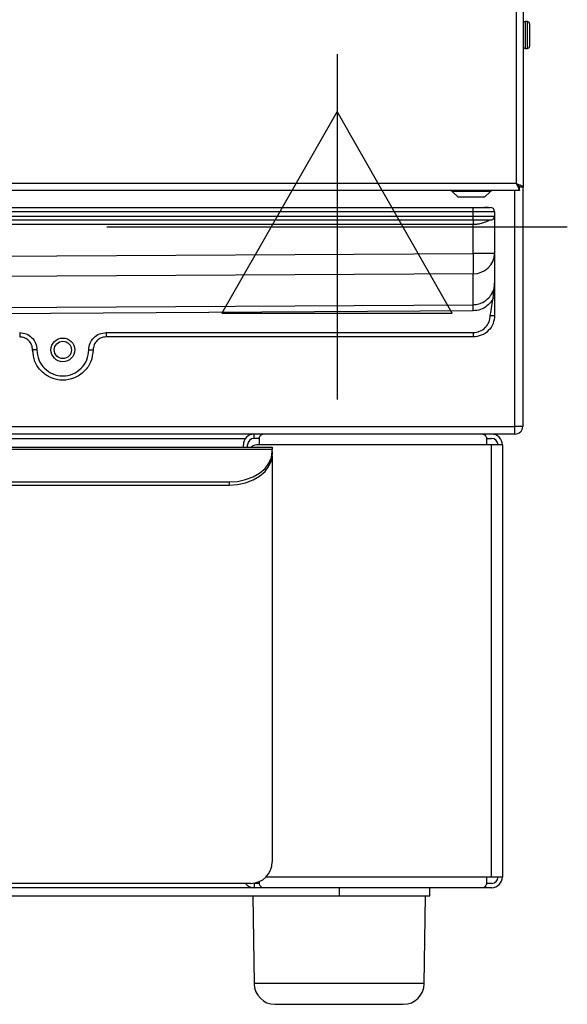
# Model space of a CAD drawing. Units: millimetres. Extents: x 0 to 992, y -1194 to 801.
# Drawn here: x 400 to 527, y 0 to 228 of the extents above; entities that cross this region are included whole.
import ezdxf

# ---------------------------------------------------------------- set-up
doc = ezdxf.new("R2010")
doc.units = ezdxf.units.MM
doc.linetypes.add('SLD-DURCHGEHEND', pattern=[0])
for name, color, linetype in [('Moffat_2D_Electrical', 6, 'Continuous'), ('Moffat_Details', 160, 'Continuous'), ('Moffat_Profile', 1, 'Continuous')]:
    doc.layers.add(name, color=color, linetype=linetype)

# ---------------------------------------------------------------- blocks, each defined once
blk = doc.blocks.new('ELECTRICAL CONNECTION')
at = {"layer": 'Moffat_2D_Electrical'}
for p, q in [((0, 40), (0, -40)), ((0, 26.67), (-26.67, -20)), ((26.67, -20), (0, 26.67)), ((-53.33, 0), (53.33, 0)), ((-26.67, -20), (26.67, -20))]:
    blk.add_line(p, q, dxfattribs=at)

msp = doc.modelspace()

# ---------------------------------------------------------------- linework, layer by layer
at = {"layer": 'Moffat_Details', "linetype": 'SLD-DURCHGEHEND'}
for p, q in [((505.14, 183.5), (17.14, 183.5)), ((17.14, 182.5), (505.14, 182.5)), ((505.14, 183.5), (505.14, 184.5)), ((510.14, 183.5), (505.14, 183.5)), ((505.14, 182.5), (505.14, 183.5)), ((505.14, 181.5), (505.14, 182.5)), ((505.14, 182.5), (510.14, 182.5)), ((505.14, 180.5), (17.14, 180.5)), ((505.14, 173.84), (505.14, 180.5)), ((17.14, 170.86), (505.14, 173.84)), ((510.14, 173.84), (505.14, 173.84)), ((505.14, 173.84), (505.17, 169.14)), ((505.17, 169.14), (17.17, 166.16)), ((505.17, 161.96), (505.17, 169.14)), ((48.14, 159.17), (505.17, 161.96)), ((505.18, 160.55), (48.15, 157.76)), ((420.14, 155.5), (505.14, 155.5)), ((493.84, 4.78), (454.44, 4.78))]:
    msp.add_line(p, q, dxfattribs=at)
at = {"layer": 'Moffat_Details'}
for p, q in [((505.14, 181.5), (17.14, 181.5)), ((508.94, 181.5), (505.14, 181.5))]:
    msp.add_line(p, q, dxfattribs=at)
for radius in [2.75, 2]:
    msp.add_circle((410.14, 151.5), radius, dxfattribs=at)
at = {"layer": 'Moffat_Details', "linetype": 'SLD-DURCHGEHEND'}
msp.add_arc((505.29, 173.99), 4.85, 268.5894, 358.1771, dxfattribs=at)
for points, knots in [([(505.14, 181.5), (505.14, 181.49), (505.14, 181.47), (505.14, 181.34), (505.14, 181.21), (505.14, 181.05), (505.14, 180.82), (505.14, 180.63), (505.14, 180.5)], [0, 0, 0, 0, 0.239457, 0.368361, 0.5, 0.631639, 0.760543, 1, 1, 1, 1]), ([(508.94, 181.5), (508.69, 181.38), (508.19, 181.13), (507.26, 180.8), (506.23, 180.56), (505.5, 180.52), (505.14, 180.5)], [0, 0, 0, 0, 0.256135, 0.509062, 0.756799, 1, 1, 1, 1]), ([(509.59, 164.68), (509.75, 165.03), (510.07, 165.74), (510.12, 166.53), (510.14, 166.92)], [0, 0, 0, 0, 0.497174, 1, 1, 1, 1]), ([(505.17, 161.96), (505.61, 162), (506.5, 162.07), (507.74, 162.63), (508.64, 163.35), (509.18, 164.01), (509.42, 164.38), (509.54, 164.59), (509.57, 164.66), (509.59, 164.68)], [0, 0, 0, 0, 0.241014, 0.485962, 0.73799, 0.867757, 0.958153, 0.985149, 1, 1, 1, 1]), ([(509.93, 164.51), (509.87, 164.54), (509.76, 164.59), (509.64, 164.65), (509.6, 164.67), (509.59, 164.68)], [0, 0, 0, 0, 0.310327, 0.666106, 1, 1, 1, 1]), ([(509.8, 163.49), (509.82, 163.66), (509.86, 164), (509.91, 164.34), (509.93, 164.51)], [0, 0, 0, 0, 0.494414, 1, 1, 1, 1]), ([(509.93, 164.51), (509.96, 164.51), (510.02, 164.52), (510.09, 164.53), (510.13, 164.54), (510.14, 164.55), (510.14, 164.55)], [0, 0, 0, 0, 0.244343, 0.5, 0.755657, 1, 1, 1, 1]), ([(505.18, 160.55), (505.18, 160.7), (505.18, 161.01), (505.17, 161.43), (505.17, 161.77), (505.17, 161.9), (505.17, 161.96)], [0, 0, 0, 0, 0.244078, 0.5, 0.755922, 1, 1, 1, 1]), ([(509.8, 163.49), (509.7, 163.29), (509.33, 162.6), (508.39, 161.6), (506.89, 160.73), (505.75, 160.61), (505.18, 160.55)], [0, 0, 0, 0, 0.117529, 0.409295, 0.703919, 1, 1, 1, 1]), ([(509.14, 159.5), (509.27, 160.24), (509.51, 161.57), (509.71, 162.91), (509.8, 163.49)], [0, 0, 0, 0, 0.560785, 1, 1, 1, 1]), ([(509.8, 163.49), (509.85, 163.49), (509.91, 163.49), (509.99, 163.49), (510.04, 163.49), (510.09, 163.49), (510.13, 163.49), (510.14, 163.49), (510.14, 163.49)], [0, 0, 0, 0, 0.239457, 0.368361, 0.5, 0.631639, 0.760543, 1, 1, 1, 1]), ([(509.14, 159.5), (509.27, 159.5), (509.46, 159.5), (509.69, 159.5), (509.85, 159.5), (509.98, 159.5), (510.11, 159.5), (510.13, 159.5), (510.14, 159.5)], [0, 0, 0, 0, 0.239457, 0.368361, 0.5, 0.631639, 0.760543, 1, 1, 1, 1]), ([(420.14, 155.5), (420.14, 155.37), (420.14, 155.18), (420.14, 154.95), (420.14, 154.79), (420.14, 154.66), (420.14, 154.53), (420.14, 154.51), (420.14, 154.5)], [0, 0, 0, 0, 0.239457, 0.368361, 0.5, 0.631639, 0.760543, 1, 1, 1, 1]), ([(505.14, 155.5), (505.14, 155.37), (505.14, 155.18), (505.14, 154.95), (505.14, 154.79), (505.14, 154.66), (505.14, 154.53), (505.14, 154.51), (505.14, 154.5)], [0, 0, 0, 0, 0.239457, 0.368361, 0.5, 0.631639, 0.760543, 1, 1, 1, 1]), ([(404.14, 151.5), (404.02, 151.5), (403.82, 151.5), (403.59, 151.5), (403.43, 151.5), (403.3, 151.5), (403.17, 151.5), (403.15, 151.5), (403.14, 151.5)], [0, 0, 0, 0, 0.239457, 0.368361, 0.5, 0.631639, 0.760543, 1, 1, 1, 1]), ([(416.14, 151.5), (416.27, 151.5), (416.46, 151.5), (416.69, 151.5), (416.85, 151.5), (416.98, 151.5), (417.11, 151.5), (417.13, 151.5), (417.14, 151.5)], [0, 0, 0, 0, 0.239457, 0.368361, 0.5, 0.631639, 0.760543, 1, 1, 1, 1])]:
    msp.add_open_spline(points, degree=3, knots=knots, dxfattribs=at)
at = {"layer": 'Moffat_Details'}
msp.add_open_spline([(509.93, 164.51), (509.99, 164.92), (510.1, 165.72), (510.13, 166.52), (510.14, 166.92)], degree=3, knots=[0, 0, 0, 0, 0.5046448, 1, 1, 1, 1], dxfattribs=at)
at = {"layer": 'Moffat_Details', "linetype": 'SLD-DURCHGEHEND'}
for points in [[(505.14, 155.5), (505.67, 155.56), (506.71, 155.68), (508.04, 156.61), (508.96, 157.93), (509.08, 158.98), (509.14, 159.5)], [(400.14, 155.5), (400.67, 155.44), (401.71, 155.32), (403.04, 154.39), (403.96, 153.07), (404.08, 152.02), (404.14, 151.5)], [(416.14, 151.5), (416.2, 152.02), (416.32, 153.07), (417.25, 154.39), (418.57, 155.32), (419.62, 155.44), (420.14, 155.5)], [(404.14, 151.5), (404.23, 150.71), (404.41, 149.14), (405.8, 147.15), (407.78, 145.81), (410.14, 145.34), (412.5, 145.81), (414.48, 147.15), (415.87, 149.14), (416.05, 150.71), (416.14, 151.5)]]:
    msp.add_open_spline(points, degree=3, dxfattribs=at)
at = {"layer": 'Moffat_Profile'}
for p, q in [((516.74, 604.59), (516.74, 189.21)), ((517.74, 227.5), (517.24, 227.5)), ((518.24, 227), (518.24, 223.41)), ((518.24, 223.41), (518.24, 221.8)), ((517.24, 221.3), (517.74, 221.3)), ((515.93, 188.4), (515.93, 189.2)), ((516.74, 189.21), (515.94, 189.21)), ((516.64, 189.21), (516.64, 133.8)), ((515.93, 188.4), (2.56, 188.4)), ((500.33, 188.17), (501.66, 186.83)), ((507.83, 186.83), (509.16, 188.17)), ((504.74, 186.83), (501.66, 186.83)), ((507.83, 186.83), (504.74, 186.83)), ((17.14, 184.5), (505.14, 184.5)), ((505.14, 184.5), (507.79, 184.5)), ((508.64, 184.5), (507.79, 184.5)), ((508.64, 184.5), (509.14, 184.5)), ((510.14, 183.5), (510.14, 182.5)), ((510.14, 182.5), (510.14, 173.84)), ((510.14, 173.84), (510.14, 166.92)), ((510.14, 166.92), (510.14, 164.55)), ((510.14, 164.55), (510.14, 163.49)), ((505.14, 154.5), (420.14, 154.5)), ((403.14, 151.37), (403.19, 151.07)), ((514.84, 132), (3.44, 132)), ((253.74, 131), (452.44, 131)), ((454.44, 131), (454.44, 132)), ((455.66, 131), (454.44, 131)), ((455.66, 129.5), (455.66, 131.27)), ((508, 131.57), (508, 132)), ((508.22, 131.27), (508.22, 129.5)), ((508.22, 131), (509.44, 131)), ((247.64, 129), (458.64, 129)), ((451.94, 129), (451.94, 129.5)), ((452.94, 129), (452.94, 129.5)), ((455.66, 129.5), (455.04, 129.5)), ((458.64, 129), (458.64, 128.41)), ((458.64, 128), (458.64, 128.41)), ((458.64, 128), (458.64, 127.29)), ((509.44, 129.5), (508.22, 129.5)), ((511.94, 129.5), (509.44, 129.5)), ((511.94, 129.5), (511.94, 29.5)), ((458.64, 127), (458.64, 33)), ((257.64, 120.93), (448.64, 120.93)), ((257.64, 120.22), (448.64, 120.22)), ((453.64, 28), (252.64, 28)), ((454.44, 28), (454.16, 28.03)), ((454.44, 28), (454.44, 27)), ((455.66, 28), (454.44, 28)), ((455.66, 27.73), (455.66, 28.43)), ((508, 27.43), (508, 27)), ((508.22, 29.5), (508.22, 27.73)), ((508.22, 29.5), (509.44, 29.5)), ((509.44, 28), (508.22, 28)), ((509.44, 29.5), (511.94, 29.5)), ((454.44, 27), (63.84, 27)), ((456.46, 27), (454.44, 27)), ((507.42, 27), (456.46, 27)), ((495.14, 25), (495.14, 27)), ((508, 27), (507.42, 27)), ((509.44, 27), (508, 27)), ((474.14, 25), (44.14, 25)), ((454.14, 25), (454.44, 4.78)), ((495.14, 25), (474.14, 25)), ((493.84, 4.78), (494.14, 25)), ((459.29, 0), (488.99, 0))]:
    msp.add_line(p, q, dxfattribs=at)
at = {"layer": 'Moffat_Profile', "linetype": 'SLD-DURCHGEHEND'}
for p, q in [((515.14, 603.8), (515.14, 190)), ((517.24, 227.5), (517.24, 221.3)), ((517.74, 223.22), (517.74, 227.5)), ((517.74, 221.3), (517.74, 223.22)), ((515.14, 190), (3.34, 190)), ((504.74, 188.17), (500.33, 188.17)), ((509.16, 188.17), (504.74, 188.17)), ((514.84, 133.8), (514.84, 188.4)), ((3.44, 133.8), (514.84, 133.8)), ((514.84, 132), (514.84, 133.8)), ((516.64, 133.8), (514.84, 133.8)), ((458.64, 128.41), (247.64, 128.41)), ((508.22, 129.5), (455.66, 129.5)), ((509.44, 29.5), (509.44, 129.5)), ((458.63, 127), (458.64, 127)), ((448.64, 120.93), (448.64, 120.22)), ((457.21, 29.5), (508.22, 29.5)), ((474.14, 27), (474.14, 25))]:
    msp.add_line(p, q, dxfattribs=at)
at = {"layer": 'Moffat_Profile', "flags": 128}
for points in [[(448.64, 120.93), (450.59, 121.06), (452.47, 121.47), (454.2, 122.12), (455.71, 123), (456.96, 124.07), (457.88, 125.29), (458.45, 126.62), (458.64, 128)], [(448.64, 120.22), (450.59, 120.36), (452.47, 120.76), (454.2, 121.41), (455.71, 122.29), (456.96, 123.36), (457.88, 124.59), (458.45, 125.91), (458.64, 127.29)]]:
    msp.add_lwpolyline(points, dxfattribs=at)
at = {"layer": 'Moffat_Profile'}
for centre, radius, start, end in [((517.24, 227), 0.5, 90, 180), ((517.74, 227), 0.5, 0, 90), ((517.24, 221.8), 0.5, 180, 270), ((517.74, 221.8), 0.5, 270, 360), ((499.76, 187.6), 0.8, 45, 90), ((509.72, 187.6), 0.8, 90, 135), ((509.14, 183.5), 1, 0, 90), ((509.14, 182.5), 1, 305.6319, 0), ((514.84, 133.8), 1.8, 270, 0), ((454.44, 129.5), 2.5, 90, 180), ((454.44, 129.5), 1.5, 90, 180), ((509.44, 129.5), 2.5, 0, 90), ((509.44, 129.5), 1.5, 0, 90), ((455.04, 127.5), 2, 90, 131.4096), ((453.64, 33), 5, 270, 0), ((454.44, 29.5), 2.5, 216.8699, 270), ((509.44, 29.5), 1.5, 270, 0), ((509.44, 29.5), 2.5, 270, 0), ((459.29, 4.85), 4.85, 180.85, 270), ((488.99, 4.85), 4.85, 270, 359.15)]:
    msp.add_arc(centre, radius, start, end, dxfattribs=at)
for points, knots in [([(515.94, 189.21), (515.93, 189.25), (515.9, 189.33), (515.72, 189.51), (515.45, 189.73), (515.25, 189.91), (515.14, 190)], [0, 0, 0, 0, 0.2190474, 0.4568388, 0.7163839, 1, 1, 1, 1]), ([(516.74, 189.21), (516.72, 189.25), (516.67, 189.33), (516.31, 189.51), (515.78, 189.73), (515.36, 189.91), (515.14, 190)], [0, 0, 0, 0, 0.234352, 0.478403, 0.733287, 1, 1, 1, 1]), ([(515.14, 190), (515.26, 189.88), (515.45, 189.68), (515.71, 189.44), (515.83, 189.27), (515.89, 189.21), (515.92, 189.2), (515.93, 189.2)], [0, 0, 0, 0, 0.338699, 0.54761, 0.759268, 0.938383, 1, 1, 1, 1]), ([(515.14, 190), (515.24, 189.8), (515.42, 189.4), (515.7, 188.9), (515.83, 188.54), (515.89, 188.41), (515.92, 188.4), (515.93, 188.4)], [0, 0, 0, 0, 0.249838, 0.499191, 0.725773, 0.925585, 1, 1, 1, 1]), ([(507.79, 184.5), (507.79, 184.5), (507.96, 184.5), (508.13, 184.49), (508.29, 184.49)], [0, 0, 0, 0, 0.0261, 1, 1, 1, 1]), ([(508.29, 184.49), (508.33, 184.49), (508.39, 184.48), (508.43, 184.49), (508.45, 184.49)], [0, 0, 0, 0, 0.454915, 1, 1, 1, 1]), ([(508.45, 184.49), (508.5, 184.49), (508.56, 184.5), (508.62, 184.5), (508.64, 184.5), (508.64, 184.5)], [0, 0, 0, 0, 0.711784, 0.980035, 1, 1, 1, 1]), ([(509.72, 181.69), (509.72, 181.68), (509.64, 181.63), (509.45, 181.55), (509.18, 181.5), (509, 181.5), (508.94, 181.5)], [0, 0, 0, 0, 0.02511, 0.41746, 0.820759, 1, 1, 1, 1]), ([(510.14, 163.49), (510.14, 162.75), (510.14, 161.42), (510.14, 160.09), (510.14, 159.5)], [0, 0, 0, 0, 0.560785, 1, 1, 1, 1])]:
    msp.add_open_spline(points, degree=3, knots=knots, dxfattribs=at)
for points in [[(510.14, 159.5), (510.07, 158.84), (509.92, 157.53), (508.76, 155.88), (507.11, 154.73), (505.8, 154.58), (505.14, 154.5)], [(403.14, 151.5), (403.1, 151.89), (403.01, 152.68), (402.31, 153.67), (401.32, 154.36), (400.53, 154.45), (400.14, 154.5)], [(420.14, 154.5), (419.75, 154.45), (418.96, 154.36), (417.97, 153.67), (417.28, 152.68), (417.19, 151.89), (417.14, 151.5)], [(417.14, 151.5), (417.04, 150.58), (416.83, 148.75), (415.21, 146.42), (412.89, 144.86), (410.14, 144.32), (407.39, 144.86), (405.08, 146.42), (403.46, 148.75), (403.25, 150.58), (403.14, 151.5)], [(455.66, 131.27), (455.79, 131.48), (456.06, 131.9), (456.33, 131.97), (456.46, 132)], [(507.42, 132), (507.55, 131.97), (507.82, 131.9), (508.09, 131.48), (508.22, 131.27)], [(456.46, 27), (456.33, 27.03), (456.06, 27.1), (455.79, 27.52), (455.66, 27.73)], [(508.22, 27.73), (508.09, 27.52), (507.82, 27.1), (507.55, 27.03), (507.42, 27)]]:
    msp.add_open_spline(points, degree=3, dxfattribs=at)
at = {"layer": 'Moffat_Profile', "linetype": 'SLD-DURCHGEHEND'}
msp.add_open_spline([(400.14, 155.5), (400.14, 155.37), (400.14, 155.18), (400.14, 154.95), (400.14, 154.79), (400.14, 154.66), (400.14, 154.53), (400.14, 154.51), (400.14, 154.5)], degree=3, knots=[0, 0, 0, 0, 0.239457, 0.368361, 0.5, 0.631639, 0.760543, 1, 1, 1, 1], dxfattribs=at)

# ---------------------------------------------------------------- block references
msp.add_blockref('ELECTRICAL CONNECTION', (473.64, 180))

doc.saveas('drawing.dxf')
